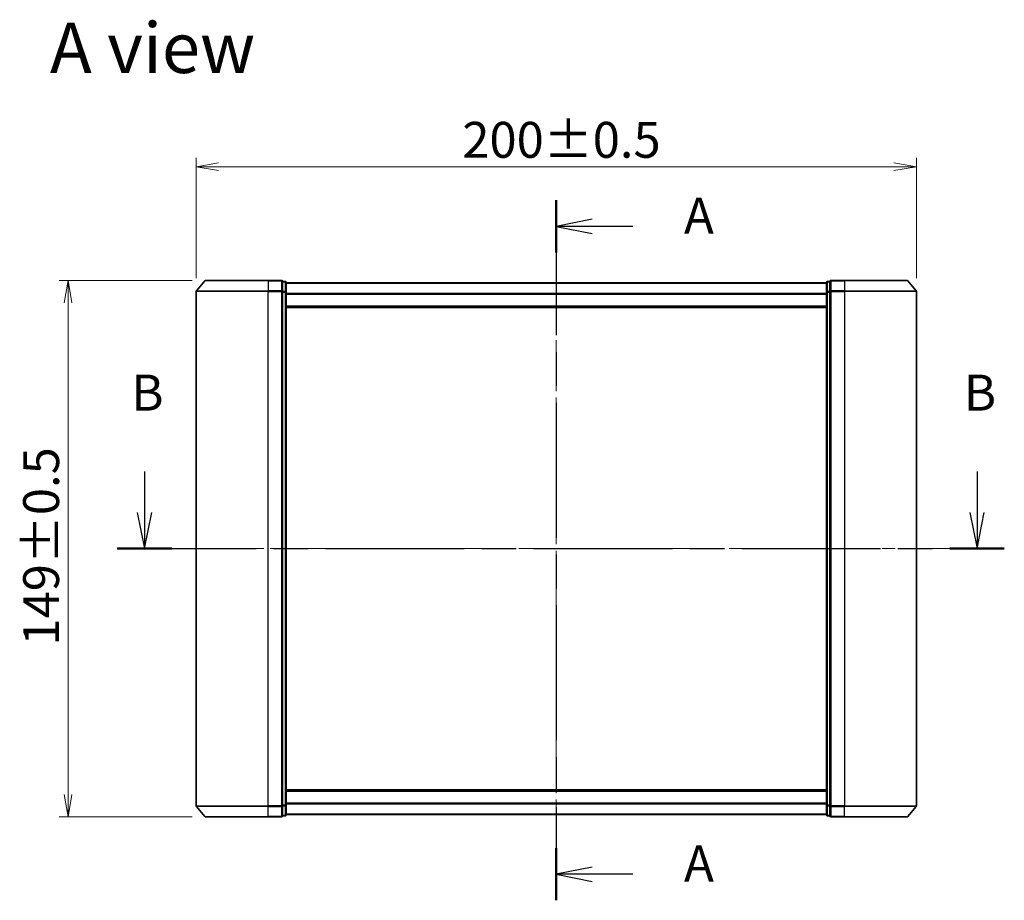
# Model space of a CAD drawing. Units: millimetres. Extents: x 36 to 6548, y 20 to 1144.
# Drawn here: x 1451 to 1724, y 492 to 736 of the extents above; entities that cross this region are included whole.
import ezdxf

# ---------------------------------------------------------------- set-up
doc = ezdxf.new("R2010")
doc.units = ezdxf.units.MM
doc.header["$LTSCALE"] = 2.5
doc.linetypes.add('CHAIN', pattern=[0.3543, 0.2362, -0.0295, 0.0591, -0.0295])
doc.layers.get('Defpoints').update_dxf_attribs({"lineweight": 25})
for name, color, linetype, lineweight in [('Centerline (ISO)', 131, 'Continuous', 18), ('Dimension (ISO)', 7, 'Continuous', 18), ('Section Line (ISO)', 7, 'CHAIN', 25), ('Symbol (ISO)', 7, 'Continuous', 18), ('Visible (ISO)', 7, 'Continuous', 35), ('Visible Narrow (ISO)', 7, 'Continuous', 25)]:
    doc.layers.add(name, color=color, linetype=linetype, lineweight=lineweight)
doc.styles.add('Note Text (TK)', font='MS PGothic.ttf')
doc.dimstyles.new('Default - Method 1b (TK)', dxfattribs={"dimscale": 2.5, "dimtxt": 2.5, "dimasz": 2.5, "dimexe": 1, "dimexo": 1.5, "dimgap": 1, "dimtad": 1, "dimtoh": 1, "dimdsep": 46, "dimtxsty": 'Note Text (TK)', "dimblk": 'OPEN', "dimcen": 0.09, "dimdle": 5, "dimclrd": 100, "dimclre": 100, "dimclrt": 7, "dimadec": 1, "dimazin": 1, "dimtfac": 1, "dimtmove": 0, "dimatfit": 3, "dimldrblk": 'OPEN', "dimfxl": 1, "dimtolj": 1, "dimlwd": -1, "dimlwe": -1, "dimarcsym": 0})

# ---------------------------------------------------------------- blocks, each defined once
blk = doc.blocks.new('2dTransSection0')
at = {"layer": 'Section Line (ISO)', "linetype": 'Continuous'}
for p, q in [((129.867, 155.645), (129.867, 152.8)), ((187.663, 155.645), (187.663, 152.8)), ((129.367, 152.8), (129.867, 150.3)), ((129.867, 152.8), (129.867, 150.3)), ((129.867, 150.3), (130.367, 152.8)), ((187.163, 152.8), (187.663, 150.3)), ((187.663, 152.8), (187.663, 150.3)), ((187.663, 150.3), (188.163, 152.8))]:
    blk.add_line(p, q, dxfattribs=at)
at = {"layer": 'Section Line (ISO)', "linetype": 'CHAIN', "ltscale": 16.312601}
blk.add_line((127.978, 150.3), (189.553, 150.3), dxfattribs=at)
at = {"layer": 'Section Line (ISO)', "linetype": 'Continuous', "lineweight": 50}
for p, q in [((127.978, 150.3), (131.757, 150.3)), ((185.773, 150.3), (189.553, 150.3))]:
    blk.add_line(p, q, dxfattribs=at)
at = {"layer": 'Section Line (ISO)', "char_height": 2.5, "attachment_point": 7, "style": 'Note Text (TK)'}
for insert in [(128.948, 159.101), (186.743, 159.101)]:
    blk.add_mtext('B', dxfattribs=dict(at, insert=insert))
blk = doc.blocks.new('2dTransSection1')
at = {"layer": 'Section Line (ISO)', "linetype": 'CHAIN', "ltscale": 15.865711}
blk.add_line((158.451, 174.48), (158.451, 125.889), dxfattribs=at)
at = {"layer": 'Section Line (ISO)', "linetype": 'Continuous', "lineweight": 50}
for p, q in [((158.451, 174.48), (158.451, 170.859)), ((158.451, 129.51), (158.451, 125.889))]:
    blk.add_line(p, q, dxfattribs=at)
at = {"layer": 'Section Line (ISO)', "linetype": 'Continuous'}
for p, q in [((160.951, 173.169), (158.451, 172.669)), ((160.951, 172.669), (158.451, 172.669)), ((158.451, 172.669), (160.951, 172.169)), ((163.768, 172.669), (160.951, 172.669)), ((160.951, 128.199), (158.451, 127.699)), ((160.951, 127.699), (158.451, 127.699)), ((158.451, 127.699), (160.951, 127.199)), ((163.768, 127.699), (160.951, 127.699))]:
    blk.add_line(p, q, dxfattribs=at)
at = {"layer": 'Section Line (ISO)', "char_height": 2.5, "attachment_point": 7, "style": 'Note Text (TK)'}
for insert in [(167.316, 171.383), (167.316, 126.413)]:
    blk.add_mtext('A', dxfattribs=dict(at, insert=insert))
blk = doc.blocks.new('_Open')
at = {"color": 0, "linetype": 'ByBlock', "lineweight": -2}
for p, q in [((-1, 0.167), (0, 0)), ((-1, -0.167), (0, 0)), ((0, 0), (-1, 0))]:
    blk.add_line(p, q, dxfattribs=at)
blk = doc.blocks.new('*D27')
at = {"layer": 'Defpoints', "color": 0}
for p in [(1463.98, 663.7), (1502.19, 663.7), (1502.19, 514.7)]:
    blk.add_point(p, dxfattribs=at)
at = {"layer": 'Dimension (ISO)', "color": 100}
for p, q in [((1498.44, 663.7), (1461.48, 663.7)), ((1463.98, 520.95), (1463.98, 657.45)), ((1498.44, 514.7), (1461.48, 514.7))]:
    blk.add_line(p, q, dxfattribs=at)
at = {"layer": 'Dimension (ISO)', "color": 100, "xscale": 6.25, "yscale": 6.25, "zscale": 6.25}
for p, rotation in [((1463.98, 663.7), 90), ((1463.98, 514.7), 270)]:
    blk.add_blockref('_Open', p, dxfattribs=dict(at, rotation=rotation))
at = {"layer": 'Dimension (ISO)', "color": 7, "insert": (1456.5, 562.29), "char_height": 6.25, "attachment_point": 4, "rotation": 90, "style": 'Note Text (TK)'}
blk.add_mtext('\\A1;\\fMS PGothic|b0|i0;{\\H9.9600;149±0.5}', dxfattribs=at)
blk = doc.blocks.new('*D28')
at = {"layer": 'Defpoints', "color": 0}
for p in [(1499.55, 695.24), (1499.55, 660.59), (1699.55, 660.59)]:
    blk.add_point(p, dxfattribs=at)
at = {"layer": 'Dimension (ISO)', "color": 100}
for p, q in [((1499.55, 664.34), (1499.55, 697.74)), ((1699.55, 664.34), (1699.55, 697.74)), ((1693.3, 695.24), (1505.8, 695.24))]:
    blk.add_line(p, q, dxfattribs=at)
at = {"layer": 'Dimension (ISO)', "color": 100, "xscale": 6.25, "yscale": 6.25, "zscale": 6.25, "rotation": 180}
blk.add_blockref('_Open', (1499.55, 695.24), dxfattribs=at)
at = {"layer": 'Dimension (ISO)', "color": 100, "xscale": 6.25, "yscale": 6.25, "zscale": 6.25}
blk.add_blockref('_Open', (1699.55, 695.24), dxfattribs=at)
at = {"layer": 'Dimension (ISO)', "color": 7, "insert": (1573.46, 702.72), "char_height": 6.25, "attachment_point": 4, "style": 'Note Text (TK)'}
blk.add_mtext('\\A1;\\fMS PGothic|b0|i0;{\\H9.9600;200±0.5}', dxfattribs=at)

msp = doc.modelspace()

# ---------------------------------------------------------------- linework, layer by layer
at = {"layer": 'Centerline (ISO)', "linetype": 'CHAIN', "ltscale": 23.990969}
for p, q in [((1599.5527, 505.4001), (1599.5527, 673.0001)), ((1709.5527, 589.2001), (1489.5527, 589.2001))]:
    msp.add_line(p, q, dxfattribs=at)
at = {"layer": 'Visible (ISO)'}
for p, q in [((1501.9628, 663.5921), (1499.6223, 660.7835)), ((1502.1932, 663.7001), (1519.5527, 663.7001)), ((1523.2527, 663.7001), (1519.5527, 663.7001)), ((1524.2527, 663.4001), (1523.5527, 663.4001)), ((1523.5527, 660.5915), (1523.5527, 663.4001)), ((1524.5527, 660.4105), (1524.5527, 663.1001)), ((1674.5527, 663.0001), (1524.5527, 663.0001)), ((1674.5527, 663.1001), (1674.5527, 660.4105)), ((1675.5527, 663.4001), (1674.8527, 663.4001)), ((1675.5527, 663.4001), (1675.5527, 660.5915)), ((1679.5527, 663.7001), (1675.8527, 663.7001)), ((1679.5527, 663.7001), (1696.9122, 663.7001)), ((1697.1427, 663.5921), (1699.4832, 660.7835)), ((1499.5527, 660.5915), (1499.5527, 517.8087)), ((1523.5527, 517.8087), (1523.5527, 660.5915)), ((1524.5527, 517.9897), (1524.5527, 660.4105)), ((1674.5527, 660.4105), (1674.5527, 517.9897)), ((1675.5527, 660.5915), (1675.5527, 517.8087)), ((1699.5527, 517.8087), (1699.5527, 660.5915)), ((1524.5527, 656.2001), (1674.5527, 656.2001)), ((1674.5527, 522.2001), (1524.5527, 522.2001)), ((1501.9628, 514.808), (1499.6223, 517.6167)), ((1523.5527, 515.0001), (1523.5527, 517.8087)), ((1524.5527, 515.3001), (1524.5527, 517.9897)), ((1674.5527, 517.9897), (1674.5527, 515.3001)), ((1675.5527, 517.8087), (1675.5527, 515.0001)), ((1697.1427, 514.808), (1699.4832, 517.6167)), ((1519.5527, 514.7001), (1502.1932, 514.7001)), ((1519.5527, 514.7001), (1523.2527, 514.7001)), ((1523.5527, 515.0001), (1524.2527, 515.0001)), ((1524.5527, 515.4001), (1674.5527, 515.4001)), ((1674.8527, 515.0001), (1675.5527, 515.0001)), ((1675.8527, 514.7001), (1679.5527, 514.7001)), ((1696.9122, 514.7001), (1679.5527, 514.7001))]:
    msp.add_line(p, q, dxfattribs=at)
for centre, start, end in [((1502.1932, 663.4001), 90, 140.194429), ((1523.2527, 663.4001), 0, 90), ((1524.2527, 663.1001), 0, 90), ((1674.8527, 663.1001), 90, 180), ((1675.8527, 663.4001), 90, 180), ((1696.9122, 663.4001), 39.805571, 90), ((1499.8527, 660.5915), 140.194429, 180), ((1699.2527, 660.5915), 0, 39.805571), ((1499.8527, 517.8087), 180, 219.805571), ((1699.2527, 517.8087), 320.194429, 0), ((1502.1932, 515.0001), 219.805571, 270), ((1523.2527, 515.0001), 270, 0), ((1524.2527, 515.3001), 270, 0), ((1674.8527, 515.3001), 180, 270), ((1675.8527, 515.0001), 180, 270), ((1696.9122, 515.0001), 270, 320.194429)]:
    msp.add_arc(centre, 0.3, start, end, dxfattribs=at)
at = {"layer": 'Visible Narrow (ISO)'}
for p, q in [((1519.5527, 663.5921), (1501.9628, 663.5921)), ((1519.5527, 663.5921), (1519.5527, 663.7001)), ((1519.5527, 663.5921), (1523.2527, 663.5921)), ((1519.5527, 663.5921), (1519.5527, 660.7835)), ((1523.2527, 663.5921), (1523.2527, 663.7001)), ((1523.2527, 663.5921), (1523.2527, 660.7835)), ((1523.5527, 663.2921), (1524.2527, 663.2921)), ((1524.2527, 663.2921), (1524.2527, 663.4001)), ((1524.2527, 663.2921), (1524.2527, 660.6025)), ((1524.5527, 662.8921), (1674.5527, 662.8921)), ((1674.8527, 663.4001), (1674.8527, 663.2921)), ((1674.8527, 660.6025), (1674.8527, 663.2921)), ((1674.8527, 663.2921), (1675.5527, 663.2921)), ((1675.8527, 663.7001), (1675.8527, 663.5921)), ((1675.8527, 663.5921), (1679.5527, 663.5921)), ((1675.8527, 660.7835), (1675.8527, 663.5921)), ((1679.5527, 663.5921), (1679.5527, 663.7001)), ((1697.1427, 663.5921), (1679.5527, 663.5921)), ((1679.5527, 663.5921), (1679.5527, 660.7835)), ((1519.5527, 660.5915), (1499.5527, 660.5915)), ((1499.6223, 660.7835), (1519.5527, 660.7835)), ((1523.2527, 660.7835), (1519.5527, 660.7835)), ((1519.5527, 660.7835), (1519.5527, 660.5915)), ((1519.5527, 660.5915), (1523.2527, 660.5915)), ((1519.5527, 517.8087), (1519.5527, 660.5915)), ((1523.2527, 660.5915), (1523.2527, 660.7835)), ((1523.2527, 660.5915), (1523.5527, 660.5915)), ((1523.2527, 660.5915), (1523.2527, 517.8087)), ((1524.2527, 660.6025), (1523.5527, 660.6025)), ((1523.5527, 660.4105), (1524.2527, 660.4105)), ((1524.2527, 660.4105), (1524.2527, 660.6025)), ((1524.2527, 660.4105), (1524.5527, 660.4105)), ((1524.2527, 660.4105), (1524.2527, 517.9897)), ((1674.5527, 660.0835), (1524.5527, 660.0835)), ((1524.5527, 659.8915), (1674.5527, 659.8915)), ((1674.5527, 660.4105), (1674.8527, 660.4105)), ((1674.8527, 660.6025), (1674.8527, 660.4105)), ((1675.5527, 660.6025), (1674.8527, 660.6025)), ((1674.8527, 517.9897), (1674.8527, 660.4105)), ((1674.8527, 660.4105), (1675.5527, 660.4105)), ((1675.5527, 660.5915), (1675.8527, 660.5915)), ((1679.5527, 660.7835), (1675.8527, 660.7835)), ((1675.8527, 660.7835), (1675.8527, 660.5915)), ((1675.8527, 660.5915), (1679.5527, 660.5915)), ((1675.8527, 517.8087), (1675.8527, 660.5915)), ((1679.5527, 660.7835), (1679.5527, 660.5915)), ((1679.5527, 660.7835), (1699.4832, 660.7835)), ((1699.5527, 660.5915), (1679.5527, 660.5915)), ((1679.5527, 660.5915), (1679.5527, 517.8087)), ((1674.5527, 656.5001), (1524.5527, 656.5001)), ((1524.5527, 521.9001), (1674.5527, 521.9001)), ((1499.5527, 517.8087), (1519.5527, 517.8087)), ((1519.5527, 517.6167), (1499.6223, 517.6167)), ((1523.2527, 517.8087), (1519.5527, 517.8087)), ((1519.5527, 517.6167), (1519.5527, 517.8087)), ((1519.5527, 517.6167), (1523.2527, 517.6167)), ((1519.5527, 514.808), (1519.5527, 517.6167)), ((1523.5527, 517.8087), (1523.2527, 517.8087)), ((1523.2527, 517.6167), (1523.2527, 517.8087)), ((1523.2527, 517.6167), (1523.2527, 514.808)), ((1524.2527, 517.9897), (1523.5527, 517.9897)), ((1523.5527, 517.7977), (1524.2527, 517.7977)), ((1524.5527, 517.9897), (1524.2527, 517.9897)), ((1524.2527, 517.7977), (1524.2527, 517.9897)), ((1524.2527, 517.7977), (1524.2527, 515.108)), ((1674.5527, 518.5087), (1524.5527, 518.5087)), ((1524.5527, 518.3167), (1674.5527, 518.3167)), ((1674.8527, 517.9897), (1674.5527, 517.9897)), ((1674.8527, 517.9897), (1674.8527, 517.7977)), ((1675.5527, 517.9897), (1674.8527, 517.9897)), ((1674.8527, 515.108), (1674.8527, 517.7977)), ((1674.8527, 517.7977), (1675.5527, 517.7977)), ((1675.8527, 517.8087), (1675.5527, 517.8087)), ((1679.5527, 517.8087), (1675.8527, 517.8087)), ((1675.8527, 517.8087), (1675.8527, 517.6167)), ((1675.8527, 517.6167), (1679.5527, 517.6167)), ((1675.8527, 514.808), (1675.8527, 517.6167)), ((1679.5527, 517.6167), (1679.5527, 517.8087)), ((1679.5527, 517.8087), (1699.5527, 517.8087)), ((1699.4832, 517.6167), (1679.5527, 517.6167)), ((1679.5527, 514.808), (1679.5527, 517.6167)), ((1501.9628, 514.808), (1519.5527, 514.808)), ((1523.2527, 514.808), (1519.5527, 514.808)), ((1519.5527, 514.808), (1519.5527, 514.7001)), ((1523.2527, 514.7001), (1523.2527, 514.808)), ((1524.2527, 515.108), (1523.5527, 515.108)), ((1524.2527, 515.0001), (1524.2527, 515.108)), ((1674.5527, 515.508), (1524.5527, 515.508)), ((1674.8527, 515.108), (1674.8527, 515.0001)), ((1675.5527, 515.108), (1674.8527, 515.108)), ((1679.5527, 514.808), (1675.8527, 514.808)), ((1675.8527, 514.808), (1675.8527, 514.7001)), ((1679.5527, 514.808), (1679.5527, 514.7001)), ((1679.5527, 514.808), (1697.1427, 514.808))]:
    msp.add_line(p, q, dxfattribs=at)
for centre, major_axis, start_param, end_param in [((1523.2527, 663.4001), (0.3, 0), 0, 1.57079633), ((1524.2527, 663.1001), (0.3, 0), 0, 1.57079633), ((1674.8527, 663.1001), (-0.3, 0), 4.71238898, 6.28318531), ((1675.8527, 663.4001), (-0.3, 0), 4.71238898, 6.28318531), ((1523.2527, 660.5915), (0.3, 0), 0, 1.57079633), ((1524.2527, 660.4105), (0.3, 0), 0, 1.57079633), ((1674.8527, 660.4105), (-0.3, 0), 4.71238898, 6.28318531), ((1675.8527, 660.5915), (-0.3, 0), 4.71238898, 6.28318531), ((1523.2527, 517.8087), (0.3, 0), 4.71238898, 6.28318531), ((1524.2527, 517.9897), (0.3, 0), 4.71238898, 6.28318531), ((1674.8527, 517.9897), (-0.3, 0), 0, 1.57079633), ((1675.8527, 517.8087), (-0.3, 0), 0, 1.57079633), ((1523.2527, 515.0001), (0.3, 0), 4.71238898, 6.28318531), ((1524.2527, 515.3001), (0.3, 0), 4.71238898, 6.28318531), ((1674.8527, 515.3001), (-0.3, 0), 0, 1.57079633), ((1675.8527, 515.0001), (-0.3, 0), 0, 1.57079633)]:
    msp.add_ellipse(centre, major_axis=major_axis, ratio=0.6401844, start_param=start_param, end_param=end_param, dxfattribs=at)

# ---------------------------------------------------------------- block references
at = {"layer": 'Section Line (ISO)', "xscale": 4, "yscale": 4, "zscale": 4}
for name in ['2dTransSection1', '2dTransSection0']:
    msp.add_blockref(name, (965.75, -12), dxfattribs=at)

# ---------------------------------------------------------------- texts
at = {"layer": 'Symbol (ISO)', "color": 7, "insert": (1458.9518, 728.2731), "char_height": 14, "attachment_point": 4, "line_spacing_factor": 1.5, "style": 'Note Text (TK)'}
msp.add_mtext('\\fMS PGothic|b0|i0;{\\H14.0000;A view}', dxfattribs=at)

# ---------------------------------------------------------------- dimensions: what is measured, and where the dimension line sits
at = {"layer": 'Dimension (ISO)', "color": 100}
dim = msp.add_linear_dim(base=(1499.5527, 695.2409), p1=(1699.5527, 660.5915), p2=(1499.5527, 660.5915), text='\\fMS PGothic|b0|i0;{\\H9.9600;<>±0.5}', dimstyle='Default - Method 1b (TK)', override={"dimgap": 1, "dimdec": 0, "dimtol": 0, "dimlim": 0, "dimtp": 0, "dimtm": 0, "dimtdec": 0, "dimtofl": 0, "dimatfit": 1}, dxfattribs=at)
dim.commit()
dim.dimension.update_dxf_attribs({"geometry": '*D28', "text_midpoint": (1599.5527, 695.2409), "dimtype": 160})
dim = msp.add_linear_dim(base=(1463.9798, 663.7001), p1=(1502.1932, 514.7001), p2=(1502.1932, 663.7001), angle=270, text='\\fMS PGothic|b0|i0;{\\H9.9600;<>±0.5}', dimstyle='Default - Method 1b (TK)', override={"dimgap": 1, "dimdec": 0, "dimtol": 0, "dimlim": 0, "dimtp": 0, "dimtm": 0, "dimtdec": 0, "dimtofl": 0, "dimatfit": 1}, dxfattribs=at)
dim.commit()
dim.dimension.update_dxf_attribs({"geometry": '*D27', "text_midpoint": (1463.9798, 587.9861), "dimtype": 160})

doc.saveas('drawing.dxf')
